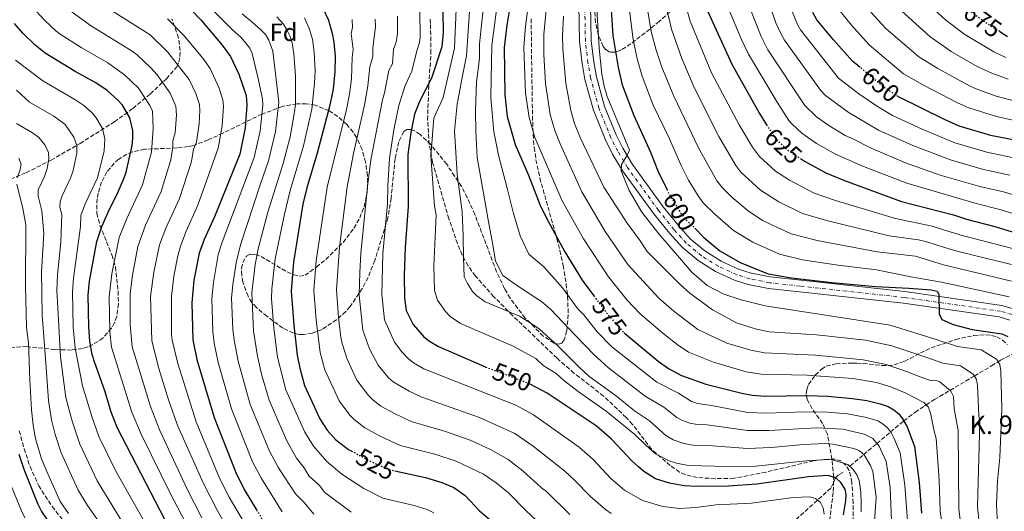
# Model space of a CAD drawing. Units: metres. Extents: x 616970 to 620401, y 4771076 to 4773448.
# Drawn here: x 619680 to 620076, y 4771495 to 4771693 of the extents above; entities that cross this region are included whole.
import ezdxf
from ezdxf.enums import TextEntityAlignment as Align

# ---------------------------------------------------------------- set-up
doc = ezdxf.new("R2010")
doc.units = ezdxf.units.M
doc.header["$MEASUREMENT"] = 0
for name, pattern in [('DGN Style 3', [2.435891, 1.739922, -0.695969]), ('DGN Style 4', [2.785615, 1.391938, -0.695969, 0.00174, -0.695969]), ('DGN Style 5', [1.217945, 0.521977, -0.695969])]:
    doc.linetypes.add(name, pattern=pattern)
for name, color, linetype, lineweight in [('Barranco lineal', 142, 'DGN Style 3', 13), ('Carretera', 9, 'Continuous', 0), ('Cota de curva de nivel directora', 7, 'Continuous', 0), ('Curva de nivel directora', 30, 'Continuous', 30), ('Curva de nivel directora no vista', 30, 'DGN Style 5', 30), ('Curva de nivel intermedia', 30, 'Continuous', 0), ('Eje de carretera', 7, 'DGN Style 4', 0), ('Etiqueta de zona arbolada', 92, 'Continuous', 0), ('Línea blanca (vial)', 7, 'Continuous', 13), ('Senda', 7, 'DGN Style 3', 0), ('Texto de Punto Kilométrico carretera', 7, 'Continuous', 0), ('Zona arbolada', 92, 'DGN Style 3', 0)]:
    doc.layers.add(name, color=color, linetype=linetype, lineweight=lineweight)
doc.styles.add('Style-Arial', font='arial.ttf')

msp = doc.modelspace()

# ---------------------------------------------------------------- linework, layer by layer
at = {"layer": 'Barranco lineal', "color": 142, "linetype": 'DGN Style 3', "lineweight": 13}
for points in [[(620013.88, 4771513.11, 554.23), (620019.33, 4771517.67, 560), (620024.68, 4771522.15, 565), (620030.2, 4771526.76, 570), (620035.49, 4771531.18, 575), (620040.05, 4771534.68, 577.69), (620043.79, 4771537.25, 579.67), (620044.43, 4771537.66, 580), (620047.79, 4771539.8, 581.77), (620054.05, 4771543.49, 585), (620062.61, 4771548.53, 589.37), (620063.84, 4771549.26, 590), (620070.76, 4771553.34, 593.58), (620073.46, 4771554.99, 595), (620074.42, 4771555.57, 595.5), (620079.45, 4771558.33, 598.09), (620081.27, 4771559.25, 599), (620083.29, 4771560.27, 600), (620085.09, 4771561.18, 600.88)], [(620011.04, 4771510.51, 552.79), (620009.24, 4771509.46, 551.32), (620008.05, 4771508.28, 550), (620006.14, 4771504.14, 546.27), (619979.35, 4771480.05, 532.94)]]:
    msp.add_polyline3d(points, dxfattribs=at)
at = {"layer": 'Carretera', "color": 9, "linetype": 'Continuous', "lineweight": 0}
for points in [[(620078.14, 4771571.78, 601.18), (620073.88, 4771573, 600.96), (620035.32, 4771578.5, 599.68), (619993.51, 4771583.06, 599.07), (619981.09, 4771584.45, 598.33), (619972.93, 4771586.07, 598.13), (619967.38, 4771587.85, 597.95), (619959.8, 4771591.28, 597.61), (619952.75, 4771595.7, 597.2), (619946.35, 4771601.02, 596.72), (619941.25, 4771606.65, 596.28), (619934.98, 4771614.42, 595.83), (619922.42, 4771631.78, 595.2), (619918.41, 4771638.52, 594.99), (619915.48, 4771644.25, 594.78), (619910.67, 4771656.16, 594.28), (619907.27, 4771668.55, 593.68), (619906.12, 4771674.87, 593.35), (619905.11, 4771683.74, 592.84), (619904.55, 4771713.42, 591.08)], [(619909.29, 4771713.42, 591.08), (619909.84, 4771684.05, 592.84), (619910.81, 4771675.57, 593.35), (619911.89, 4771669.6, 593.68), (619915.16, 4771657.68, 594.28), (619919.8, 4771646.22, 594.78), (619922.56, 4771640.82, 594.99), (619926.39, 4771634.38, 595.2), (619938.74, 4771617.3, 595.83), (619944.85, 4771609.73, 596.28), (619949.64, 4771604.45, 596.72), (619955.54, 4771599.55, 597.2), (619962.05, 4771595.47, 597.61), (619969.09, 4771592.28, 597.95), (619974.12, 4771590.66, 598.13), (619981.81, 4771589.14, 598.33), (619994.03, 4771587.77, 599.07), (620035.91, 4771583.2, 599.68), (620074.88, 4771577.65, 600.96), (620080.03, 4771576.16, 601.18)]]:
    msp.add_polyline3d(points, dxfattribs=at)
at = {"layer": 'Curva de nivel directora', "color": 30, "linetype": 'Continuous', "lineweight": 30, "flags": 128}
for points, elevation in [([(619745.45, 4771700.14), (619752.9, 4771692.53), (619761.43, 4771682.33), (619764.73, 4771677.81), (619768.16, 4771670.65), (619771.1, 4771662.12), (619771.36, 4771658.14), (619770.68, 4771649.1), (619768.5, 4771638.41), (619758.31, 4771613.3), (619754.13, 4771604.21), (619752.21, 4771598.68), (619750.06, 4771587.79), (619749.16, 4771578.73), (619749.65, 4771563.83), (619751.29, 4771555.93), (619758.24, 4771532.55), (619766.93, 4771510.45), (619770.27, 4771503.67), (619775.26, 4771495.41)], 500), ([(619877.39, 4771699.25), (619875.86, 4771690.32), (619874.82, 4771681.41), (619875.12, 4771662.3), (619875.97, 4771653.68), (619879.22, 4771642.32), (619884.65, 4771629.99), (619889.2, 4771618.2), (619891.85, 4771612.7), (619899.13, 4771599.2), (619906.11, 4771587.79), (619910.85, 4771581.48)], 575), ([(619917.71, 4771698.53), (619918.51, 4771686.23), (619920.59, 4771673.31), (619922.27, 4771666.4), (619926.91, 4771654.04), (619933.68, 4771639.22), (619936.54, 4771631.81), (619940.2, 4771624.34)], 600), ([(619955.95, 4771697.54), (619966.38, 4771674.67), (619977.42, 4771654.82), (619980.28, 4771650.3)], 625), ([(619801.91, 4771697.2), (619804.13, 4771692.39), (619805.64, 4771686.97), (619806.31, 4771683.52), (619806.79, 4771677.77), (619806.75, 4771671.62), (619806.08, 4771664.67), (619804.62, 4771657.58), (619799.67, 4771638.92), (619795.43, 4771624.98), (619793.83, 4771618.42), (619790.14, 4771595.08), (619789.14, 4771583.39), (619790.27, 4771569.67), (619791.63, 4771557.65), (619792.6, 4771552.47), (619794.49, 4771545.48), (619800.66, 4771532.01), (619803.61, 4771527.47), (619806.94, 4771523.73), (619812.24, 4771519.75), (619813.3, 4771519.18)], 525), ([(619850.1, 4771695.78), (619850.22, 4771687.41), (619849.79, 4771681.64), (619845.53, 4771669.01), (619840.89, 4771659.9), (619838.71, 4771654.53), (619837.23, 4771647.16), (619836.06, 4771638.37), (619836.18, 4771617.42), (619834.94, 4771600.92), (619834.59, 4771589.78), (619834.73, 4771580.63), (619835.41, 4771575.57), (619838.2, 4771569.99), (619842.56, 4771565.05), (619844.81, 4771563.25), (619848.38, 4771561.08), (619866.62, 4771553.16), (619867.39, 4771552.87)], 550), ([(620017.89, 4771673.35), (620014.91, 4771675.81), (620007.19, 4771684.46), (620000.58, 4771692.52), (619998.95, 4771695.46)], 650), ([(619745.96, 4771476.78), (619719.39, 4771528.27), (619716.84, 4771534.7), (619714.43, 4771542.93), (619710.12, 4771555.01), (619709.2, 4771557.95), (619708.22, 4771563.27), (619707.74, 4771569.02), (619707.55, 4771581.84), (619708.12, 4771587.35), (619711.01, 4771603.36), (619713.01, 4771609.41), (619715.54, 4771615.21), (619719.6, 4771623.26), (619722.03, 4771628.89), (619722.75, 4771631.29), (619725.2, 4771641.93), (619725.55, 4771644.94), (619725.5, 4771647.97), (619724.25, 4771653.04), (619721.32, 4771658.14), (619719.37, 4771660.36), (619715.21, 4771664.08), (619710.68, 4771667.09), (619702.37, 4771671.68), (619690.28, 4771679.06), (619686.23, 4771682.29), (619681.25, 4771687.13), (619677.85, 4771691.06)], 475), ([(620074.1, 4771687.76), (620077.25, 4771685.83)], 675), ([(620033.17, 4771661.71), (620033.52, 4771661.48), (620051.67, 4771652.48), (620057.68, 4771649.88), (620070.39, 4771646.14), (620080.79, 4771644.06)], 650), ([(619993.89, 4771636.7), (619995.51, 4771635.59), (620004.08, 4771630.9), (620011.6, 4771627.86), (620034.63, 4771619.45), (620055.52, 4771614.14), (620060.68, 4771612.29), (620072.09, 4771609.42), (620090.5, 4771603.69)], 625), ([(619951.42, 4771608.68), (619955.15, 4771605), (619961.51, 4771599.6), (619969.69, 4771594.9), (619981.01, 4771590.36), (619990.29, 4771588.75), (620006.52, 4771586.93), (620024.29, 4771585.26), (620037.53, 4771584.55), (620046.43, 4771583.9), (620048.86, 4771583.32), (620049.6, 4771582.11), (620049.72, 4771574.26), (620050.81, 4771572.05), (620055.29, 4771570.03), (620063.04, 4771567.92), (620074.85, 4771566.27), (620077.35, 4771565.14)], 600), ([(619923.08, 4771566.64), (619936.7, 4771555.29), (619940.91, 4771552.35), (619946.09, 4771549.53), (619955.86, 4771546.05), (619970.35, 4771542.35), (619974.48, 4771541.59), (619979.74, 4771541.16), (619996.61, 4771541.41), (620004.86, 4771541.12), (620014.82, 4771540.25), (620020.56, 4771539.36), (620025.97, 4771538.07), (620029.26, 4771536.94), (620031.51, 4771535.67), (620033.43, 4771534.07), (620035.01, 4771532.01), (620036.84, 4771528.83), (620039.81, 4771520.97), (620041.71, 4771506.38), (620042.58, 4771494.08)], 575), ([(620011.25, 4771493.47), (620012.23, 4771499.07), (620012.37, 4771501.57), (620011.94, 4771503.79), (620010.2, 4771506.51), (620008.34, 4771508.19), (620005.06, 4771509.28), (619997.21, 4771508.67), (619976.45, 4771505.82), (619964.94, 4771505.03), (619952.39, 4771504.84), (619947.12, 4771505.15), (619941.23, 4771506.23), (619935.71, 4771507.98), (619930.95, 4771510.92), (619928.83, 4771512.72), (619926.17, 4771515.16), (619918.01, 4771523.89), (619911.82, 4771529.21), (619892.04, 4771542.42), (619885.28, 4771545.95)], 550), ([(619679.62, 4771517.83), (619681.63, 4771511.79), (619687.24, 4771497.78), (619688.8, 4771494.76), (619690.8, 4771491.8), (619701.72, 4771478.56), (619709.54, 4771467.46), (619712.7, 4771462), (619714.79, 4771456.95)], 450), ([(619830.81, 4771511.17), (619843.17, 4771508.45), (619849.74, 4771506.46), (619854.52, 4771504.42), (619859.13, 4771501.15), (619864.83, 4771495.11), (619871, 4771489.84)], 525)]:
    msp.add_lwpolyline(points, dxfattribs=dict(at, elevation=elevation))
at = {"layer": 'Curva de nivel directora no vista', "color": 30, "linetype": 'DGN Style 5', "lineweight": 30, "flags": 128}
for points, elevation in [([(620074.1, 4771687.76), (620069.52, 4771690.56), (620061.91, 4771696.11), (620058.62, 4771699.12)], 675), ([(620033.17, 4771661.71), (620027.62, 4771665.28), (620017.89, 4771673.35)], 650), ([(619980.28, 4771650.3), (619982.92, 4771646.13), (619984.92, 4771643.68), (619988.69, 4771640.26), (619993.89, 4771636.7)], 625), ([(619940.2, 4771624.34), (619940.87, 4771622.97), (619945.28, 4771615.53), (619947.37, 4771612.7), (619951.42, 4771608.68)], 600), ([(619910.85, 4771581.48), (619916.8, 4771573.56), (619922.52, 4771567.1), (619923.08, 4771566.64)], 575), ([(619867.39, 4771552.87), (619884.04, 4771546.59), (619885.28, 4771545.95)], 550), ([(619813.3, 4771519.18), (619821.34, 4771514.79), (619828.57, 4771511.66), (619830.81, 4771511.17)], 525), ([(619775.26, 4771495.41), (619780.14, 4771487.34), (619786.03, 4771479.5)], 500)]:
    msp.add_lwpolyline(points, dxfattribs=dict(at, elevation=elevation))
at = {"layer": 'Curva de nivel intermedia', "color": 30, "linetype": 'Continuous', "lineweight": 0, "flags": 128}
for points, elevation in [([(619893.97, 4771720.35), (619890.72, 4771686.61), (619890.72, 4771678.52), (619891.44, 4771666.83), (619893.32, 4771654.45), (619895.15, 4771647.98), (619897.35, 4771642.58), (619906.05, 4771623.36), (619915.47, 4771607.43), (619924.56, 4771594.12), (619937.04, 4771580.6), (619943.03, 4771575.32), (619952.68, 4771568.03), (619964.33, 4771562.49), (619973.94, 4771559.61), (619979.42, 4771558.57), (619999.97, 4771557.68), (620019.18, 4771555.74), (620028.43, 4771553.84), (620037.01, 4771550.96), (620040.53, 4771549.49), (620046.26, 4771547.47), (620048.84, 4771547.34), (620050, 4771546.95), (620054.39, 4771543.2), (620055.52, 4771540.97), (620055.77, 4771536.06), (620057.34, 4771527.36), (620057.64, 4771495.82), (620058.8, 4771486.01)], 585), ([(619944.99, 4771708.24), (619949.53, 4771691.98), (619958.21, 4771671.24)], 620), ([(619978.62, 4771706.96), (619984.09, 4771691.32), (619986.13, 4771686.67), (619987.52, 4771684.32), (620002.02, 4771664.18), (620003.99, 4771662), (620013.07, 4771655.31), (620025.37, 4771648.16)], 640), ([(619750.54, 4771703.66), (619765.44, 4771688.59), (619769.07, 4771685.4), (619770.93, 4771683.11), (619772.51, 4771681.11), (619773.47, 4771678.92), (619775.74, 4771669.45), (619777.68, 4771660.73), (619777.77, 4771658.23), (619776.7, 4771647.9), (619774.3, 4771637.07), (619761.44, 4771603.1), (619759.83, 4771598.14), (619757.88, 4771586.91)], 505), ([(619931.39, 4771703.38), (619933.96, 4771687.79), (619935.98, 4771680.27), (619938.23, 4771673.4), (619942.99, 4771661.79), (619952.89, 4771641.01), (619960.33, 4771627.77), (619962.39, 4771625.09), (619966.32, 4771621.24), (619972.86, 4771615.68), (619978.72, 4771611.85), (619990.17, 4771606.41), (620000.7, 4771603.72), (620024.8, 4771599.2), (620040.24, 4771597.52), (620051.45, 4771593.93), (620078.84, 4771587.46)], 610), ([(619938.36, 4771704.97), (619942.07, 4771688.69), (619946.21, 4771676.9), (619951.17, 4771665.34), (619961.07, 4771645.61), (619967.95, 4771633.89), (619969.9, 4771631.28), (619977.82, 4771624), (619985.18, 4771619.31), (619994.81, 4771614.57), (620004.46, 4771611.74), (620029.56, 4771605.69), (620041.44, 4771604.04), (620044.72, 4771603.27), (620051.45, 4771601.01), (620057.29, 4771599.3), (620078.78, 4771594.06)], 615), ([(619971.08, 4771703.83), (619978.13, 4771685.79), (619980.86, 4771680.37), (619995.71, 4771658), (620000.41, 4771653.46), (620005.28, 4771650.02), (620011.96, 4771645.93)], 635), ([(620076.49, 4771677.39), (620071.73, 4771679.58), (620060.03, 4771686.63), (620052.4, 4771692.38), (620039.89, 4771703.86)], 670), ([(619684.85, 4771697.79), (619690.06, 4771692.19), (619694.54, 4771688.03), (619696.28, 4771686.78), (619704.68, 4771681.37), (619715.45, 4771675.18), (619722.17, 4771670.42), (619727.77, 4771664.96), (619732.34, 4771657.99), (619733.34, 4771655.7), (619733.71, 4771648.84), (619733.02, 4771639.31), (619729.44, 4771626.16), (619723.09, 4771612.54), (619719.95, 4771604.92), (619717.04, 4771590.4), (619715.94, 4771581.14), (619716.19, 4771566.97), (619716.86, 4771560.9), (619725.09, 4771534.66), (619728.99, 4771525.57), (619740.82, 4771501.6), (619751.7, 4771480.76)], 480), ([(619714.34, 4771697.83), (619732.41, 4771686.47), (619739.48, 4771679.67), (619748.19, 4771668.51), (619750.79, 4771662.89), (619752.36, 4771658.48), (619752.48, 4771655.98), (619752.11, 4771650.67), (619751.04, 4771643.29), (619749.91, 4771640.51), (619749.06, 4771635.46), (619744.28, 4771620.7), (619738.82, 4771608.66), (619736.21, 4771602.02), (619733.91, 4771591.06), (619732.64, 4771581.18), (619733.08, 4771563.6), (619735.83, 4771552.74), (619740, 4771539.31), (619743.62, 4771529.06), (619753.87, 4771506.03), (619759.37, 4771495.32), (619768.35, 4771479.65)], 490), ([(619861.04, 4771697.79), (619859.62, 4771678.05), (619857.95, 4771669.36), (619855.91, 4771658.58), (619854.78, 4771647.81), (619855.96, 4771630.47), (619857.87, 4771615.34), (619858.28, 4771605.5), (619858.47, 4771596.87), (619858.77, 4771589.21), (619860.08, 4771586.44), (619862.08, 4771583.31), (619863.75, 4771581.45), (619867.18, 4771579.09), (619880.94, 4771573.27), (619884.23, 4771571.33), (619888.72, 4771568.4), (619896.34, 4771561.39), (619904.63, 4771553.1), (619908.89, 4771549.23), (619919.94, 4771541.16), (619927.17, 4771535.27), (619933.27, 4771531.3), (619939.83, 4771525.35), (619942.69, 4771523.59), (619947.08, 4771522.16), (619950.61, 4771521.51), (619956.77, 4771521.37), (619972.59, 4771520.05), (619982.13, 4771520.56), (619995.22, 4771521.74), (620003.68, 4771522.06), (620006.98, 4771521.84), (620015.39, 4771520.14), (620017.68, 4771519.15), (620019.49, 4771517.53), (620022.12, 4771513.24), (620023.04, 4771510.93), (620024.32, 4771500.5), (620023.36, 4771485.14)], 560), ([(620030.5, 4771491.08), (620029.97, 4771504.46), (620028.45, 4771514.87), (620025.62, 4771521.01), (620023.03, 4771524.15), (620019.54, 4771525.92), (620010.92, 4771527.87), (620000.34, 4771528.45), (619981.25, 4771527.42), (619972.67, 4771527.32), (619956.47, 4771529.59), (619952.48, 4771529.7), (619949.48, 4771530.26), (619946.46, 4771531.37), (619944.23, 4771532.61), (619939.05, 4771536.8), (619931.47, 4771541.15), (619916.81, 4771552.51), (619911.03, 4771557.73), (619903.4, 4771565.65), (619893.39, 4771576.11), (619889.91, 4771579.04), (619880.1, 4771585.5), (619874.2, 4771589.68), (619871.26, 4771595.47), (619870.26, 4771602.06), (619868.42, 4771612.13), (619866.44, 4771622.73), (619863.89, 4771637.07), (619863.46, 4771647.81), (619863.21, 4771655.71), (619863.68, 4771667.51), (619864.88, 4771677), (619864.91, 4771682.81), (619866.47, 4771697.86)], 565), ([(619871.93, 4771698.56), (619869.87, 4771682.11), (619869.4, 4771661.65), (619869.47, 4771661.12), (619870.59, 4771647.4), (619872.55, 4771638.11), (619875.99, 4771624.82), (619878.61, 4771614.62), (619881.21, 4771605.59), (619884.69, 4771598.26), (619890.73, 4771593.18), (619898.25, 4771584.74), (619904.33, 4771576.41), (619906.9, 4771573.92), (619912.26, 4771567.05), (619918.09, 4771561.05), (619936.13, 4771546.78), (619944.92, 4771542.33), (619950.14, 4771539.05), (619952.48, 4771538.16), (619958.13, 4771537.42), (619972.74, 4771534.58), (619980.36, 4771534.29), (619995.73, 4771534.88), (620004.79, 4771534.76), (620012.87, 4771534.06), (620020.55, 4771532.58), (620025.08, 4771531.19), (620027.24, 4771529.95), (620028.78, 4771528.56), (620030.35, 4771526.56), (620031.51, 4771524.36), (620034.02, 4771518.36), (620035.84, 4771505.42), (620037.2, 4771487.58)], 570), ([(619884.64, 4771698.89), (619883.39, 4771689.88), (619882.69, 4771681.36), (619883.44, 4771663.06), (619884.9, 4771653.17), (619887.18, 4771645.15), (619898.13, 4771619.64), (619906.64, 4771604.38), (619916.72, 4771589.11), (619924.32, 4771579.78), (619929.44, 4771574.29), (619938.55, 4771566.43), (619944.32, 4771561.96), (619948.95, 4771558.91), (619958.95, 4771554.79), (619972.15, 4771550.98), (619978.2, 4771549.94), (619996.51, 4771549.64), (620014.98, 4771548.24), (620024.51, 4771546.64), (620030.24, 4771544.94), (620036.33, 4771542.32), (620043.48, 4771538.63), (620045.25, 4771536.82), (620046.24, 4771534.45), (620047.54, 4771527.64), (620048.57, 4771524.16), (620049.69, 4771507.58), (620050.11, 4771494.95), (620052.1, 4771481.93)], 580), ([(619926.63, 4771684.54), (619924.6, 4771700.67)], 605), ([(619963.56, 4771700.71), (619970.15, 4771684.85), (619973.03, 4771678.71), (619984.58, 4771659.39), (619989.31, 4771652.07), (619990.6, 4771650.51), (619994.55, 4771646.86), (620000.39, 4771642.81), (620008.02, 4771638.41), (620019.32, 4771633.48)], 630), ([(620084.11, 4771651.11), (620072.73, 4771653.64), (620061.69, 4771657.04), (620057.03, 4771659.11), (620043.68, 4771666.02), (620035.4, 4771670.83), (620021.6, 4771682.38), (620014.42, 4771690.38), (620008.21, 4771698.08)], 655), ([(620033.21, 4771697.3), (620045.98, 4771685.8), (620054.58, 4771679.76), (620065, 4771673.76), (620070.84, 4771671.01), (620077.41, 4771668.64)], 665), ([(619699.07, 4771697.06), (619708.46, 4771690.27), (619725.29, 4771679.94), (619727.29, 4771678.43), (619732.78, 4771673.23), (619735.24, 4771670.36), (619740.44, 4771662.95), (619742.74, 4771657.75), (619743.02, 4771654.17), (619742.58, 4771647.07), (619741.56, 4771643.88), (619741.57, 4771641.36), (619740.72, 4771636.17), (619736.85, 4771623.43), (619730.65, 4771609.86), (619727.47, 4771601.31), (619725.3, 4771589.75), (619724.38, 4771582.41), (619724.41, 4771569.91), (619725.19, 4771561.02), (619732.55, 4771536.99), (619736.31, 4771527.32), (619747.35, 4771503.82), (619753.29, 4771492.23)], 485), ([(619769.46, 4771694.85), (619773.4, 4771691.69), (619777.14, 4771688.4), (619778.84, 4771686.58), (619780.24, 4771684.35), (619781.82, 4771679.88), (619784.25, 4771659.34), (619782.87, 4771647.6), (619780.1, 4771635.74), (619776.78, 4771626.51), (619768.76, 4771601.99), (619767, 4771594.77), (619765.69, 4771586.03)], 510), ([(619783.34, 4771693.7), (619786.01, 4771690.81), (619787.34, 4771688.69), (619788.73, 4771685.82), (619789.52, 4771683.26), (619790.23, 4771678.84), (619790.9, 4771669.79), (619790.84, 4771658.42), (619790.51, 4771655.47), (619788.73, 4771645.49), (619786, 4771634.75), (619779.84, 4771615.11), (619776.07, 4771600.88), (619774.64, 4771594.04), (619773.28, 4771582.65), (619774.02, 4771567.34), (619775.57, 4771557.24), (619777.22, 4771550.02), (619780.26, 4771539.61)], 515), ([(619917.87, 4771494.04), (619915.59, 4771495.57), (619909.52, 4771500.78), (619903.14, 4771507.37), (619899.13, 4771511.03), (619886.44, 4771521.1), (619879.15, 4771526.2), (619864.84, 4771532.61), (619841.69, 4771540.76), (619836.56, 4771543.11), (619830.18, 4771546.87), (619828.31, 4771548.52), (619824.18, 4771553.67), (619820.72, 4771560.19), (619817.99, 4771567.75), (619816.51, 4771581.72), (619816.72, 4771590.9), (619817.2, 4771598.52), (619819.85, 4771625.52), (619821.22, 4771636.13), (619825.83, 4771660.37), (619826.67, 4771663.2), (619828.48, 4771672.14), (619829.84, 4771674.82), (619830.36, 4771680.71), (619831.31, 4771683.55), (619831.94, 4771686.94), (619831.94, 4771693.95)], 540), ([(620003.42, 4771493.76), (620003.08, 4771496.26), (620001.97, 4771498.44), (619999.95, 4771500.04), (619997.51, 4771500.7), (619991.05, 4771500.42), (619974.21, 4771498.12), (619960.06, 4771497.45), (619951.91, 4771496.44), (619945.27, 4771496.01), (619938.57, 4771496.78), (619930.42, 4771499.17), (619923.16, 4771503.33), (619917.84, 4771507.97), (619910.57, 4771515.63), (619904.91, 4771520.61), (619886.6, 4771533.66), (619879.47, 4771537.48), (619842.47, 4771552.1), (619838.29, 4771554.55), (619836.22, 4771556.26), (619833.59, 4771558.95), (619830.64, 4771562.89), (619826.65, 4771571.91), (619825.57, 4771582), (619826.03, 4771598.47), (619827.91, 4771618.45), (619827.99, 4771625.69), (619828.71, 4771636.83), (619830.45, 4771648.28), (619832.43, 4771658.04), (619834.95, 4771666.02), (619837.69, 4771671.91), (619839.51, 4771679.52), (619840.79, 4771683.31), (619841.08, 4771685.42), (619840.91, 4771696.1)], 545), ([(620018.38, 4771494.62), (620018.3, 4771498.08), (620018.24, 4771502.53), (620017.52, 4771507.23), (620016.57, 4771509.5), (620015.16, 4771511.61), (620012.97, 4771513.68), (620006.87, 4771515.52), (620004.37, 4771515.67), (619996.21, 4771515.2), (619976.05, 4771512.98), (619970.01, 4771512.77), (619948.87, 4771513.33), (619944.16, 4771514.2), (619941.1, 4771515.18), (619935.65, 4771518.03), (619931.57, 4771521.53), (619927.37, 4771525.77), (619915.88, 4771535.19), (619904.62, 4771543.03), (619898.66, 4771547.54), (619895.76, 4771550.29), (619890.53, 4771553.5), (619887.58, 4771556.26), (619878.41, 4771561.33), (619857.21, 4771570.35), (619853.13, 4771573.26), (619851.17, 4771575.22), (619848.06, 4771579.78), (619846.84, 4771583.68), (619846.52, 4771593.48), (619847.4, 4771614.04), (619846.79, 4771617.58), (619845.3, 4771637.79), (619846.57, 4771652.91), (619850.31, 4771661.24), (619854.8, 4771681.09), (619855.56, 4771696.77)], 555), ([(620066.01, 4771487.65), (620065.17, 4771496.69), (620066.1, 4771530.84), (620065.7, 4771533.32), (620065.15, 4771545.39), (620064.7, 4771547.92), (620063.33, 4771550.06), (620058.28, 4771553.39), (620051.2, 4771554.38), (620044.73, 4771556.66), (620030.68, 4771561.42), (620020.13, 4771563.67), (620000.4, 4771565.85), (619981.34, 4771567.06), (619975.74, 4771568.24), (619968.2, 4771570.59), (619958.56, 4771575.87), (619949.44, 4771582.63), (619945.52, 4771586.08), (619932.29, 4771599.29), (619929.25, 4771603.99), (619924.24, 4771610.74), (619914.94, 4771625.26), (619905.34, 4771645.14), (619903.11, 4771650.81), (619901.66, 4771656.04), (619899.64, 4771667.04), (619898.43, 4771680.81), (619898.3, 4771685.99), (619898.7, 4771694)], 590), ([(619912.07, 4771696.81), (619912.95, 4771681.15), (619914.1, 4771670.7), (619915.02, 4771665.77), (619916.24, 4771661.71), (619925.15, 4771640.12), (619924.14, 4771637.81), (619921.97, 4771634.31), (619921.85, 4771631.8), (619925.09, 4771623.89), (619930.19, 4771615.09), (619937, 4771606.41), (619950.2, 4771591), (619956.42, 4771585.7), (619963.06, 4771582.14), (619970.03, 4771579.87), (619979.74, 4771577.48), (620030.07, 4771569.71), (620048.93, 4771563.83), (620057.12, 4771561.15), (620066.56, 4771559.83), (620072.77, 4771556.08), (620074.14, 4771553.94), (620074.57, 4771551.39), (620074.9, 4771535.87), (620074.11, 4771516.54), (620073.16, 4771507.07), (620072.7, 4771497.56), (620073.23, 4771489.29)], 595), ([(619990.66, 4771695.8), (619992.71, 4771690.66), (619993.99, 4771688.52), (620009.28, 4771669.05), (620017.46, 4771662.69), (620024.89, 4771657.62), (620031.01, 4771654.07), (620042.85, 4771648.49), (620055.98, 4771643.05), (620068.93, 4771639.25), (620079.05, 4771637.13)], 645), ([(620109.34, 4771652.19), (620072.66, 4771661.82), (620064.13, 4771664.86), (620061.88, 4771665.94), (620049.13, 4771672.89), (620041.56, 4771677.58), (620028.29, 4771688.96), (620022.27, 4771695.57)], 660), ([(619739.4, 4771692.93), (619746.19, 4771686.1), (619753.66, 4771677.05), (619756.56, 4771672.98), (619760.03, 4771665.24), (619761.73, 4771660.3), (619761.97, 4771657.81), (619761.4, 4771649.89), (619759.77, 4771640.85), (619751.69, 4771617.97), (619747, 4771607.57), (619744.67, 4771601.53), (619743.58, 4771597.65), (619741.98, 4771589.43), (619740.99, 4771581.23), (619741.09, 4771565.78), (619741.36, 4771563.72), (619743.56, 4771554.33), (619750.93, 4771530.81), (619760.4, 4771508.24), (619764.22, 4771500.59), (619774.25, 4771483.5)], 495), ([(619794.47, 4771693.32), (619796.46, 4771689.02), (619797.67, 4771684.68), (619798.45, 4771679.44), (619798.78, 4771671.96), (619798.59, 4771666.96), (619797.4, 4771656.56), (619794.15, 4771641.86), (619788.82, 4771623.87), (619786.45, 4771614.29), (619782.77, 4771596.43), (619781.32, 4771584.27), (619781.3, 4771580.46), (619782.14, 4771568.51), (619783.7, 4771556.83), (619786.99, 4771543.74), (619794.61, 4771526.64), (619798.15, 4771521.12), (619803.48, 4771514.85), (619809.54, 4771509.77), (619818.43, 4771504.09), (619826.07, 4771500.17), (619838.56, 4771497.17), (619843.82, 4771495.57), (619846.46, 4771494.3)], 520), ([(619896.3, 4771483.24), (619883.54, 4771495.23), (619876.48, 4771502.32), (619871.6, 4771506.27), (619866.5, 4771509.77), (619855.49, 4771515), (619846.96, 4771517.78), (619832.99, 4771521.34), (619824.73, 4771525.15), (619818.75, 4771528.45), (619814.51, 4771531.74), (619812.73, 4771533.49), (619808.5, 4771539.23), (619802.67, 4771551.8), (619800.84, 4771558.78), (619799.18, 4771571.88), (619798.24, 4771583.67), (619799.15, 4771595.64), (619803.57, 4771625.16), (619811.34, 4771656.48), (619812.6, 4771662.64), (619813.39, 4771668.81), (619813.64, 4771677.29), (619814.15, 4771680.62), (619813.31, 4771687.02), (619813.88, 4771689.46), (619813.64, 4771692.62)], 530), ([(619901.19, 4771493.59), (619891.84, 4771502.76), (619889.82, 4771504.25), (619882.45, 4771510.95), (619876.47, 4771515.64), (619869.32, 4771519.68), (619861.18, 4771523.4), (619850.75, 4771527.11), (619837.41, 4771531.03), (619830.64, 4771534.13), (619825.27, 4771537.15), (619822, 4771539.67), (619820.19, 4771541.38), (619815.59, 4771547.59), (619811.65, 4771556.04), (619809.69, 4771562.39), (619809.14, 4771564.82), (619808.23, 4771572.82), (619807.35, 4771583.95), (619808.63, 4771601.05), (619811.71, 4771625.34), (619814.24, 4771638.78), (619818.66, 4771658.16), (619820.03, 4771666.01), (619820.76, 4771673.55), (619822, 4771677.72), (619822.02, 4771681.05), (619823.02, 4771689.8), (619822.87, 4771692.79)], 535), ([(620077.9, 4771581.13), (620050.61, 4771587.03), (620038.29, 4771589.19), (620024.49, 4771591.93), (620009.15, 4771593.87), (619994.76, 4771596.01), (619985.54, 4771598.25), (619974.85, 4771603.04), (619966.95, 4771607.73), (619959.48, 4771614.3), (619954.88, 4771618.89), (619952.8, 4771621.65), (619948.98, 4771628.07), (619945.81, 4771634.16), (619941.26, 4771644.63), (619934.77, 4771658.22), (619930.25, 4771669.9), (619928.28, 4771676.79), (619926.63, 4771684.54)], 605), ([(619678.36, 4771676.33), (619689.25, 4771667.93), (619702.18, 4771660.43), (619705.8, 4771658.02), (619709.13, 4771655.04), (619710.71, 4771653.11), (619713.26, 4771648.73), (619714.26, 4771644.68), (619714.03, 4771639.85), (619711.27, 4771628.97), (619706.29, 4771618.47), (619704.65, 4771613.75), (619704.5, 4771609.45), (619701.67, 4771588.64)], 470), ([(619958.21, 4771671.24), (619969.24, 4771650.21), (619974.64, 4771641.26), (619977.41, 4771637.48), (619983.96, 4771631.69), (619989.48, 4771627.95), (619999.45, 4771622.74), (620008.03, 4771619.8), (620032.1, 4771612.57), (620046.89, 4771609.52), (620051.45, 4771608.09), (620058.99, 4771605.8), (620080.21, 4771600.26)], 620), ([(619678.7, 4771664.25), (619683.95, 4771659.41), (619693.68, 4771653.76), (619698.31, 4771650.34), (619701.8, 4771645.37), (619702.96, 4771642.02), (619703.02, 4771638.88), (619701.37, 4771631.38), (619700.35, 4771628.57), (619697.05, 4771621.73), (619696.29, 4771619.3), (619696.1, 4771617.12), (619696.96, 4771614.25), (619696.58, 4771603.06), (619695.22, 4771589.93), (619694.94, 4771583.63), (619695.35, 4771576.64), (619696.42, 4771557.02), (619698.6, 4771540.63), (619700.78, 4771532.07), (619701.33, 4771530.34), (619704.21, 4771521.85), (619711.1, 4771507.18), (619728.52, 4771478.62)], 465), ([(619678.73, 4771650.83), (619685.18, 4771647.09), (619687.74, 4771645.22), (619690.12, 4771642.17), (619691.52, 4771639.16), (619691.78, 4771636.65), (619690.99, 4771632.76), (619690, 4771629.55), (619687.4, 4771624.08), (619687.49, 4771621.59), (619688.9, 4771615.63), (619689.74, 4771606.62), (619688.77, 4771591.22), (619688.98, 4771573.72), (619690.58, 4771552.7), (619691.56, 4771539.37), (619692.83, 4771531.69), (619694.23, 4771525.74), (619696.74, 4771518.38), (619703.51, 4771503.3), (619707.32, 4771497.23), (619715.2, 4771486)], 460), ([(620011.96, 4771645.93), (620014.74, 4771644.8), (620022.34, 4771640.82), (620036.21, 4771634.92), (620050.17, 4771630.08), (620066.02, 4771625.46), (620075.57, 4771623.28), (620096.54, 4771617.03)], 635), ([(620025.37, 4771648.16), (620039.12, 4771641.89), (620054.28, 4771636.23), (620067.48, 4771632.35), (620078.16, 4771629.97)], 640), ([(619679.68, 4771636.92), (619680.53, 4771634.47), (619680.09, 4771631.75), (619678.92, 4771628.98)], 455), ([(620019.32, 4771633.48), (620036.69, 4771626.75), (620064.56, 4771618.57), (620074.11, 4771616.27), (620093.43, 4771610.39)], 630), ([(619678.87, 4771626.47), (619681.32, 4771616.69), (619682.51, 4771609.99), (619682.34, 4771585.51), (619682.68, 4771568.81), (619683.5, 4771562.6), (619684.12, 4771547.72), (619684.69, 4771535.67), (619685.42, 4771529.52), (619686.27, 4771524.79), (619686.43, 4771523.55), (619688.83, 4771515.99), (619690.9, 4771510.93), (619696.29, 4771498.79), (619699.56, 4771493.94)], 455), ([(619701.67, 4771588.64), (619701.25, 4771583.16), (619701.48, 4771568.97), (619702.37, 4771560.4), (619705.32, 4771545.34), (619709.08, 4771532.52), (619711.84, 4771524.98), (619718.69, 4771511.06), (619734.85, 4771482.34)], 470), ([(619757.88, 4771586.91), (619757.23, 4771580.43), (619757.64, 4771567.17), (619758.18, 4771562.53), (619759.82, 4771554.75), (619765.17, 4771536.1), (619773.67, 4771514.76), (619777.19, 4771508.05), (619785.5, 4771494.62)], 505), ([(619765.69, 4771586.03), (619765.22, 4771580.54), (619765.76, 4771568.11), (619766.27, 4771563.7), (619767.85, 4771555.18), (619772.69, 4771537.85), (619780.42, 4771519.08), (619784.1, 4771512.36), (619790.86, 4771501.9), (619794.39, 4771498.35), (619798.25, 4771493.65)], 510), ([(619780.26, 4771539.61), (619787.29, 4771523.43), (619791.31, 4771516.24), (619794.34, 4771512.28), (619796.22, 4771509.18), (619800.6, 4771505.19), (619802.66, 4771502.44), (619813.28, 4771494.52)], 515), ([(619674.8, 4771509.37), (619680.73, 4771495), (619682.12, 4771492.27)], 445)]:
    msp.add_lwpolyline(points, dxfattribs=dict(at, elevation=elevation))
at = {"layer": 'Eje de carretera', "color": 7, "linetype": 'DGN Style 4', "lineweight": 0}
msp.add_polyline3d([(620079.08, 4771573.97, 601.18), (620074.38, 4771575.33, 600.96), (620035.62, 4771580.85, 599.68), (619993.77, 4771585.41, 599.07), (619981.45, 4771586.79, 598.33), (619973.52, 4771588.37, 598.13), (619968.23, 4771590.06, 597.95), (619960.93, 4771593.37, 597.61), (619954.15, 4771597.63, 597.2), (619948, 4771602.74, 596.72), (619943.05, 4771608.19, 596.28), (619936.86, 4771615.86, 595.83), (619924.41, 4771633.08, 595.2), (619920.48, 4771639.67, 594.99), (619917.64, 4771645.23, 594.78), (619912.91, 4771656.92, 594.28), (619909.58, 4771669.08, 593.68), (619908.46, 4771675.22, 593.35), (619907.47, 4771683.9, 592.84), (619906.92, 4771713.42, 591.08)], dxfattribs=at)
at = {"layer": 'Línea blanca (vial)', "color": 7, "linetype": 'Continuous', "lineweight": 13}
for points in [[(619904.55, 4771713.42, 591.08), (619905.11, 4771683.74, 592.84), (619906.12, 4771674.87, 593.35), (619907.27, 4771668.55, 593.68), (619910.67, 4771656.16, 594.28), (619915.48, 4771644.25, 594.78), (619918.41, 4771638.52, 594.99), (619922.42, 4771631.78, 595.2), (619934.98, 4771614.42, 595.83), (619941.25, 4771606.65, 596.28), (619946.35, 4771601.02, 596.72), (619952.75, 4771595.7, 597.2), (619959.8, 4771591.28, 597.61), (619967.38, 4771587.85, 597.95), (619972.93, 4771586.07, 598.13), (619981.09, 4771584.45, 598.33), (619993.51, 4771583.06, 599.07), (620035.32, 4771578.5, 599.68), (620073.88, 4771573, 600.96), (620078.14, 4771571.78, 601.18)], [(619909.29, 4771713.42, 591.08), (619909.84, 4771684.05, 592.84), (619910.81, 4771675.57, 593.35), (619911.89, 4771669.6, 593.68), (619915.16, 4771657.68, 594.28), (619919.8, 4771646.22, 594.78), (619922.56, 4771640.82, 594.99), (619926.39, 4771634.38, 595.2), (619938.74, 4771617.3, 595.83), (619944.85, 4771609.73, 596.28), (619949.64, 4771604.45, 596.72), (619955.54, 4771599.55, 597.2), (619962.05, 4771595.47, 597.61), (619969.09, 4771592.28, 597.95), (619974.12, 4771590.66, 598.13), (619981.81, 4771589.14, 598.33), (619994.03, 4771587.77, 599.07), (620035.91, 4771583.2, 599.68), (620074.88, 4771577.65, 600.96), (620080.03, 4771576.16, 601.18)]]:
    msp.add_polyline3d(points, dxfattribs=at)
at = {"layer": 'Senda', "color": 7, "linetype": 'DGN Style 3', "lineweight": 0}
for points in [[(620014.93, 4771466.24, 556.74), (620015.18, 4771498.19, 554.76), (620014.56, 4771506.42, 554.3), (620014.21, 4771508.87, 554.27), (620013.48, 4771511.23, 554.32), (620012.2, 4771513.38, 554.3), (620010.2, 4771515.1, 554.02), (620007.84, 4771515.79, 553.7), (620005.17, 4771515.86, 553.66), (619999.19, 4771515.17, 553.69), (619980.09, 4771510.63, 552.41), (619967.11, 4771508.13, 552.59), (619959.61, 4771507.97, 552.97), (619952.4, 4771508.44, 553.37), (619947.6, 4771509.63, 553.69), (619945.36, 4771510.66, 554.22), (619941.56, 4771513.28, 555.52), (619934.03, 4771519.84, 556.12), (619926.41, 4771529.81, 557.26), (619923.84, 4771532.58, 557.45), (619914.8, 4771541.21, 557.34), (619902.85, 4771550.46, 558.88), (619896.06, 4771556.45, 559.39), (619878.18, 4771573.59, 559.99), (619870.63, 4771581.15, 559.6), (619863.24, 4771589.47, 558.57), (619860.35, 4771593.55, 558.16), (619857.96, 4771597.94, 557.76), (619855.99, 4771602.55, 557.39), (619852.56, 4771612.52, 556.69), (619846.04, 4771635.13, 555.08), (619844.66, 4771642.31, 554.48), (619844.01, 4771652.23, 553.33), (619844.49, 4771666.36, 550.81), (619845.38, 4771679.06, 549.43), (619845.31, 4771684.05, 548.82), (619845.2, 4771691.04, 546.99), (619845.01, 4771693.46, 546.67)], [(619679.81, 4771527.23, 451.1), (619681.78, 4771520.02, 451.32), (619684.16, 4771512.87, 451.54), (619687.63, 4771505.15, 452.09), (619693.06, 4771496.78, 452.76), (619703.06, 4771484.17, 452.74)]]:
    msp.add_polyline3d(points, dxfattribs=at)
at = {"layer": 'Zona arbolada', "color": 92, "linetype": 'DGN Style 3', "lineweight": 0}
for points in [[(619945.04, 4771699.05, 627.68), (619937.17, 4771691.82, 621.15), (619925.74, 4771682.78, 611.48), (619921.4, 4771680.14, 607.57), (619919.28, 4771679.47, 605.84), (619917.32, 4771679.51, 604.47), (619915.62, 4771680.47, 603.63), (619914.66, 4771681.76, 603.45), (619912.66, 4771686.49, 603.45), (619911.56, 4771691.38, 603.45), (619909.69, 4771715.43, 603.45)], [(619945.04, 4771699.05, 627.68), (619937.17, 4771691.82, 621.15), (619925.74, 4771682.78, 611.48), (619921.4, 4771680.14, 607.57), (619919.28, 4771679.47, 605.84), (619917.32, 4771679.51, 604.47), (619915.62, 4771680.47, 603.63), (619914.66, 4771681.76, 603.45), (619912.66, 4771686.49, 603.45), (619911.56, 4771691.38, 603.45), (619909.69, 4771715.43, 603.45)], [(619674.06, 4771627.41, 461.56), (619682.56, 4771630.99, 465.45), (619692.62, 4771636.05, 470.65), (619704.29, 4771642.8, 477.12), (619718.08, 4771651.48, 484.72), (619725.56, 4771656.89, 489.03), (619732.55, 4771662.68, 493.35), (619739, 4771668.79, 497.66), (619743.16, 4771673.57, 500.79), (619743.99, 4771675.56, 501.83), (619744.44, 4771677.76, 502.85), (619744.54, 4771680.12, 503.85), (619743.86, 4771685.18, 505.76), (619741.14, 4771692.92, 508.35)], [(619674.06, 4771627.41, 461.56), (619682.56, 4771630.99, 465.45), (619692.62, 4771636.05, 470.65), (619704.29, 4771642.8, 477.12), (619718.08, 4771651.48, 484.72), (619725.56, 4771656.89, 489.03), (619732.55, 4771662.68, 493.35), (619739, 4771668.79, 497.66), (619743.16, 4771673.57, 500.79), (619743.99, 4771675.56, 501.83), (619744.44, 4771677.76, 502.85), (619744.54, 4771680.12, 503.85), (619743.86, 4771685.18, 505.76), (619741.14, 4771692.92, 508.35)], [(619885.69, 4771692.92, 590.68), (619885.76, 4771680.69, 588.35), (619886.19, 4771653.78, 581.11), (619886.46, 4771646.45, 579.77), (619886.87, 4771641.1, 579.23), (619887.58, 4771636.22, 579.04), (619889.12, 4771628.91, 579.17), (619895.99, 4771604.56, 580.38), (619897.24, 4771599.69, 580.25), (619898.51, 4771593.75, 579.71), (619898.95, 4771591.29, 579.25), (619899.73, 4771586.3, 577.67), (619900.3, 4771581.3, 575.51), (619900.59, 4771574.04, 571.96), (619899.95, 4771567.38, 569.13), (619898.98, 4771563.8, 568.28), (619898.05, 4771562.46, 568.12), (619896.65, 4771562.07, 568.05), (619894.88, 4771562.49, 568.06), (619890.53, 4771565.31, 568.22), (619883.28, 4771572.58, 568.53), (619877.22, 4771580.57, 568.43), (619874.99, 4771584.36, 568.04), (619871.76, 4771591.09, 567.32), (619863.02, 4771614.2, 564.62), (619859.98, 4771621.03, 563.59), (619857.6, 4771625.48, 562.82), (619851.69, 4771634.44, 561.22), (619845.29, 4771642.35, 559.77), (619841.03, 4771646.37, 558.8), (619839.06, 4771647.69, 558.33), (619837.28, 4771648.41, 557.87), (619835.72, 4771648.42, 557.43), (619834.45, 4771647.62, 557.02), (619832.42, 4771643.38, 556.08), (619830.94, 4771636.6, 554.96), (619829.32, 4771620.75, 552.78), (619828.07, 4771612.95, 551.68), (619822.78, 4771595.72, 548.77), (619820.06, 4771588.9, 547.47), (619817.77, 4771584.4, 546.55), (619812.82, 4771577.21, 544.81), (619811.08, 4771575.24, 543.98), (619807.41, 4771571.8, 541.86), (619801.6, 4771568.03, 538.15), (619797.62, 4771566.52, 535.76), (619794.1, 4771565.93, 534.01), (619792.1, 4771566.02, 533.18), (619790.03, 4771566.53, 532.38), (619785.78, 4771568.57, 530.94), (619779.36, 4771573.27, 529.16), (619775.21, 4771576.87, 528.29), (619773.36, 4771578.89, 527.98), (619771.8, 4771581.35, 527.74), (619769.72, 4771586.97, 527.52), (619769.26, 4771589.83, 527.54), (619769.24, 4771592.53, 527.65), (619769.69, 4771594.92, 527.86), (619771.15, 4771597.4, 528.29), (619772.78, 4771598.24, 528.7), (619774.78, 4771598.13, 529.15), (619777.06, 4771597.29, 529.63), (619787.54, 4771591.1, 531.87), (619790.13, 4771589.97, 532.48), (619792.55, 4771589.47, 533.1), (619794.73, 4771589.81, 533.73), (619799.38, 4771593.08, 535.42), (619803.12, 4771596.15, 537.07), (619810.04, 4771603.01, 540.68), (619814.39, 4771608.74, 543.28), (619816.71, 4771612.82, 544.78), (619818.47, 4771617.18, 545.96), (619819.53, 4771622.02, 546.59), (619819.8, 4771624.58, 546.7), (619819.8, 4771629.87, 546.52), (619819.09, 4771635.21, 545.8), (619817.64, 4771640.38, 544.54), (619815.45, 4771645.16, 542.77), (619814.08, 4771647.35, 541.69), (619811.52, 4771650.44, 539.72), (619807.96, 4771653.62, 536.84), (619804.36, 4771655.99, 533.67), (619798.87, 4771658.16, 528.59), (619795.15, 4771658.76, 525.16), (619791.39, 4771658.74, 521.81), (619785.64, 4771657.66, 517.19), (619777.41, 4771654.59, 511.26), (619761.7, 4771646.9, 500.67), (619755.74, 4771644.19, 497.14), (619749.86, 4771642, 494.01), (619747.77, 4771641.49, 493.12), (619743.12, 4771640.99, 491.85), (619730.31, 4771640.45, 490.11), (619725.37, 4771639.4, 489.27), (619723.07, 4771638.48, 488.69), (619719.82, 4771636.46, 487.4), (619718.01, 4771634.91, 486.23), (619715.05, 4771631.33, 483.42), (619712.92, 4771627.24, 480.51), (619711.57, 4771622.78, 478.13), (619711.18, 4771620.46, 477.34), (619710.97, 4771618.1, 476.92), (619711.06, 4771614.69, 476.88), (619712.2, 4771609.92, 476.88), (619717.1, 4771597.95, 476.88), (619718.51, 4771593.15, 476.88), (619719.58, 4771583.42, 476.88), (619719.73, 4771578.23, 476.88), (619719, 4771573.17, 476.88), (619718.15, 4771570.75, 476.88), (619716.89, 4771568.44, 476.88), (619713.51, 4771564.66, 476.76), (619711.51, 4771563.11, 476.41), (619707.36, 4771560.97, 475.11), (619705.22, 4771560.32, 474.2), (619700.85, 4771559.69, 471.94), (619694.14, 4771559.9, 467.73), (619682.91, 4771561.07, 459.8), (619676.4, 4771560.78, 455.32)], [(619885.69, 4771692.92, 590.68), (619885.76, 4771680.69, 588.35), (619886.19, 4771653.78, 581.11), (619886.46, 4771646.45, 579.77), (619886.87, 4771641.1, 579.23), (619887.58, 4771636.22, 579.04), (619889.12, 4771628.91, 579.17), (619895.99, 4771604.56, 580.38), (619897.24, 4771599.69, 580.25), (619898.51, 4771593.75, 579.71), (619898.95, 4771591.29, 579.25), (619899.73, 4771586.3, 577.67), (619900.3, 4771581.3, 575.51), (619900.59, 4771574.04, 571.96), (619899.95, 4771567.38, 569.13), (619898.98, 4771563.8, 568.28), (619898.05, 4771562.46, 568.12), (619896.65, 4771562.07, 568.05), (619894.88, 4771562.49, 568.06), (619890.53, 4771565.31, 568.22), (619883.28, 4771572.58, 568.53), (619877.22, 4771580.57, 568.43), (619874.99, 4771584.36, 568.04), (619871.76, 4771591.09, 567.32), (619863.02, 4771614.2, 564.62), (619859.98, 4771621.03, 563.59), (619857.6, 4771625.48, 562.82), (619851.69, 4771634.44, 561.22), (619845.29, 4771642.35, 559.77), (619841.03, 4771646.37, 558.8), (619839.06, 4771647.69, 558.33), (619837.28, 4771648.41, 557.87), (619835.72, 4771648.42, 557.43), (619834.45, 4771647.62, 557.02), (619832.42, 4771643.38, 556.08)], [(619832.42, 4771643.38, 556.08), (619830.94, 4771636.6, 554.96), (619829.32, 4771620.75, 552.78), (619828.07, 4771612.95, 551.68), (619822.78, 4771595.72, 548.77), (619820.06, 4771588.9, 547.47), (619817.77, 4771584.4, 546.55), (619812.82, 4771577.21, 544.81), (619811.08, 4771575.24, 543.98), (619807.41, 4771571.8, 541.86), (619801.6, 4771568.03, 538.15), (619797.62, 4771566.52, 535.76), (619794.1, 4771565.93, 534.01), (619792.1, 4771566.02, 533.18), (619790.03, 4771566.53, 532.38), (619785.78, 4771568.57, 530.94), (619779.36, 4771573.27, 529.16), (619775.21, 4771576.87, 528.29), (619773.36, 4771578.89, 527.98), (619771.8, 4771581.35, 527.74), (619769.72, 4771586.97, 527.52), (619769.26, 4771589.83, 527.54), (619769.24, 4771592.53, 527.65), (619769.69, 4771594.92, 527.86), (619771.15, 4771597.4, 528.29), (619772.78, 4771598.24, 528.7), (619774.78, 4771598.13, 529.15), (619777.06, 4771597.29, 529.63), (619787.54, 4771591.1, 531.87), (619790.13, 4771589.97, 532.48), (619792.55, 4771589.47, 533.1), (619794.73, 4771589.81, 533.73), (619799.38, 4771593.08, 535.42), (619803.12, 4771596.15, 537.07), (619810.04, 4771603.01, 540.68), (619814.39, 4771608.74, 543.28), (619816.71, 4771612.82, 544.78), (619818.47, 4771617.18, 545.96), (619819.53, 4771622.02, 546.59), (619819.8, 4771624.58, 546.7), (619819.8, 4771629.87, 546.52), (619819.09, 4771635.21, 545.8), (619817.64, 4771640.38, 544.54), (619815.45, 4771645.16, 542.77), (619814.08, 4771647.35, 541.69), (619811.52, 4771650.44, 539.72), (619807.96, 4771653.62, 536.84), (619804.36, 4771655.99, 533.67), (619798.87, 4771658.16, 528.59), (619795.15, 4771658.76, 525.16), (619791.39, 4771658.74, 521.81), (619785.64, 4771657.66, 517.19), (619777.41, 4771654.59, 511.26), (619761.7, 4771646.9, 500.67), (619755.74, 4771644.19, 497.14), (619749.86, 4771642, 494.01), (619747.77, 4771641.49, 493.12), (619743.12, 4771640.99, 491.85), (619730.31, 4771640.45, 490.11), (619725.37, 4771639.4, 489.27), (619723.07, 4771638.48, 488.69), (619719.82, 4771636.46, 487.4), (619718.01, 4771634.91, 486.23), (619715.05, 4771631.33, 483.42), (619712.92, 4771627.24, 480.51), (619711.57, 4771622.78, 478.13), (619711.18, 4771620.46, 477.34), (619710.97, 4771618.1, 476.92), (619711.06, 4771614.69, 476.88), (619712.2, 4771609.92, 476.88), (619717.1, 4771597.95, 476.88), (619718.51, 4771593.15, 476.88), (619719.58, 4771583.42, 476.88), (619719.73, 4771578.23, 476.88), (619719, 4771573.17, 476.88), (619718.15, 4771570.75, 476.88), (619716.89, 4771568.44, 476.88), (619713.51, 4771564.66, 476.76), (619711.51, 4771563.11, 476.41), (619707.36, 4771560.97, 475.11), (619705.22, 4771560.32, 474.2), (619700.85, 4771559.69, 471.94), (619694.14, 4771559.9, 467.73), (619682.91, 4771561.07, 459.8), (619676.4, 4771560.78, 455.32)], [(620003.8, 4771476.58, 556.46), (620007.14, 4771502.84, 556.46), (620007.29, 4771508.55, 556.93), (620006.56, 4771515.9, 558.66), (620004.79, 4771525.9, 562.45), (620002.85, 4771530.17, 564.41), (619998.61, 4771536.12, 567.49), (619996.58, 4771540.01, 569.64), (619996.24, 4771541.99, 570.75), (619996.45, 4771543.85, 571.8), (619997.19, 4771545.84, 572.95), (619999.91, 4771549.67, 575.28), (620002.39, 4771552.01, 576.9), (620004.29, 4771553.18, 578.21), (620008.22, 4771554.22, 581.07), (620014.77, 4771554.45, 585.03), (620016.59, 4771554.47, 585.63), (620019.1, 4771554.31, 585.85), (620026.81, 4771553.49, 584.8), (620029.28, 4771553.47, 584.67), (620031.63, 4771553.77, 585.03), (620035.85, 4771555.22, 586.58), (620042.17, 4771558.55, 589.3), (620046.5, 4771560.55, 590.74), (620056.3, 4771563.92, 593.09), (620063.62, 4771565.54, 594.76), (620068.42, 4771565.81, 595.89), (620070.76, 4771565.61, 596.46), (620072.87, 4771565.01, 597.05), (620075.14, 4771563.72, 597.82), (620077.12, 4771561.92, 598.55)], [(620003.8, 4771476.58, 556.46), (620007.14, 4771502.84, 556.46), (620007.29, 4771508.55, 556.93), (620006.56, 4771515.9, 558.66), (620004.79, 4771525.9, 562.45), (620002.85, 4771530.17, 564.41), (619998.61, 4771536.12, 567.49), (619996.58, 4771540.01, 569.64), (619996.24, 4771541.99, 570.75), (619996.45, 4771543.85, 571.8), (619997.19, 4771545.84, 572.95), (619999.91, 4771549.67, 575.28), (620002.39, 4771552.01, 576.9), (620004.29, 4771553.18, 578.21), (620008.22, 4771554.22, 581.07), (620014.77, 4771554.45, 585.03), (620016.59, 4771554.47, 585.63), (620019.1, 4771554.31, 585.85), (620026.81, 4771553.49, 584.8), (620029.28, 4771553.47, 584.67), (620031.63, 4771553.77, 585.03), (620035.85, 4771555.22, 586.58), (620042.17, 4771558.55, 589.3), (620046.5, 4771560.55, 590.74), (620056.3, 4771563.92, 593.09)], [(620056.3, 4771563.92, 593.09), (620063.62, 4771565.54, 594.76), (620068.42, 4771565.81, 595.89), (620070.76, 4771565.61, 596.46), (620072.87, 4771565.01, 597.05), (620075.14, 4771563.72, 597.82), (620077.12, 4771561.92, 598.55)]]:
    msp.add_polyline3d(points, dxfattribs=at)

# ---------------------------------------------------------------- texts
at = {"layer": 'Cota de curva de nivel directora', "color": 7, "linetype": 'Continuous', "lineweight": 0, "style": 'Style-Arial'}
for s, rotation, p in [('675', 323.8671, (620067.17, 4771692.27, 675)), ('650', 320.3455, (620026.2, 4771666.46, 650)), ('625', 317.868, (619987.05, 4771641.74, 625)), ('600', 300.6298, (619945.34, 4771615.42, 600)), ('575', 306.9111, (619917.13, 4771573.1, 575)), ('550', 339.3514, (619878.02, 4771548.86, 550)), ('525', 331.4111, (619823.11, 4771513.83, 525))]:
    msp.add_text(s, height=7, rotation=rotation, dxfattribs=at).set_placement(p, align=Align.MIDDLE_CENTER)
at = {"layer": 'Etiqueta de zona arbolada', "color": 92, "linetype": 'Continuous', "lineweight": 0, "style": 'Style-Arial'}
msp.add_text('Fd', height=7, dxfattribs=at).set_placement((619786.12, 4771687.48, 513.29), align=Align.MIDDLE_CENTER)
at = {"layer": 'Texto de Punto Kilométrico carretera', "color": 7, "linetype": 'Continuous', "lineweight": 0, "style": 'Style-Arial'}
msp.add_text('K. 9', height=7.5, dxfattribs=at).set_placement((620061.91, 4771525.88, 587.66))

doc.saveas('drawing.dxf')
